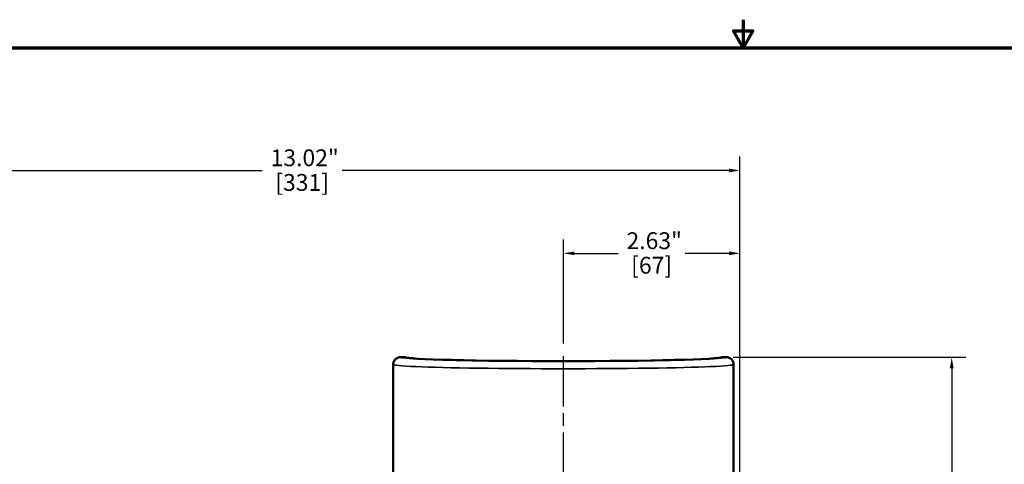
# Model space of a CAD drawing. Units: inches. Extents: x 0.2 to 36.4, y 0.2 to 28.1.
# Drawn here: x 7.6 to 22.2, y 21.5 to 28.1 of the extents above; entities that cross this region are included whole.
import ezdxf

# ---------------------------------------------------------------- set-up
doc = ezdxf.new("R2010")
doc.units = ezdxf.units.IN
doc.header["$LTSCALE"] = 1.666667
doc.header["$MEASUREMENT"] = 0
doc.linetypes.add('CHAIN', pattern=[0.7087, 0.4724, -0.0591, 0.1181, -0.0591])
for name, color, linetype, lineweight in [('Border (ANSI)', 7, 'Continuous', 70), ('Centerline (ANSI)', 7, 'Continuous', 25), ('Dimension (ANSI)', 7, 'Continuous', 25), ('Visible (ANSI)', 7, 'Continuous', 50), ('Visible Narrow (ANSI)', 7, 'Continuous', 35)]:
    doc.layers.add(name, color=color, linetype=linetype, lineweight=lineweight)
doc.styles.add('Note Text (ANSI)', font='tahoma.ttf')
doc.dimstyles.new('Default (ANSI)', dxfattribs={"dimscale": 1.666667, "dimtxt": 0.15, "dimasz": 0.098425, "dimexe": 0.125, "dimexo": 0.0625, "dimgap": 0.031496, "dimtad": 0, "dimtih": 1, "dimtoh": 1, "dimrnd": 1e-08, "dimzin": 4, "dimdsep": 46, "dimtxsty": 'Note Text (ANSI)', "dimcen": 0.09, "dimdle": 0.393701, "dimclrd": 256, "dimclre": 256, "dimclrt": 256, "dimadec": 0, "dimazin": 1, "dimtfac": 1, "dimtofl": 0, "dimtmove": 0, "dimatfit": 3, "dimfxl": 1, "dimtolj": 1, "dimtzin": 4, "dimlwd": -1, "dimlwe": -1, "dimarcsym": 0})

# ---------------------------------------------------------------- blocks, each defined once
blk = doc.blocks.new('Borders Default Border')
at = {"layer": 'Border (ANSI)', "flags": 128}
for points in [[(11, 16.8563), (11, 16.6063), (10.9134, 16.7563), (11.0866, 16.7563), (11, 16.6063)], [(0.3937, 0.3937), (0.3937, 16.6063), (21.6063, 16.6063), (21.6063, 0.3937), (0.3937, 0.3937)]]:
    blk.add_lwpolyline(points, dxfattribs=at)
blk = doc.blocks.new('*D16')
at = {"layer": 'Defpoints', "color": 0, "transparency": 16777216}
for p in [(18.287, 25.853), (5.268, 20.928), (18.287, 18.506)]:
    blk.add_point(p, dxfattribs=at)
at = {"layer": 'Dimension (ANSI)', "transparency": 16777216}
for p, q in [((5.268, 21.032), (5.268, 26.061)), ((18.287, 18.61), (18.287, 26.061)), ((5.432, 25.853), (11.184, 25.853)), ((18.123, 25.853), (12.37, 25.853))]:
    blk.add_line(p, q, dxfattribs=at)
for points in [[(5.432, 25.88), (5.432, 25.825), (5.268, 25.853)], [(18.123, 25.88), (18.123, 25.825), (18.287, 25.853)]]:
    blk.add_solid(points, dxfattribs=at)
at = {"layer": 'Dimension (ANSI)', "transparency": 16777216, "char_height": 0.25, "attachment_point": 2, "style": 'Note Text (ANSI)'}
for s, insert in [('\\A1; 13.02"', (11.777, 26.166)), ('\\A1;[331]', (11.777, 25.8))]:
    blk.add_mtext(s, dxfattribs=dict(at, insert=insert))
blk = doc.blocks.new('*D17')
at = {"layer": 'Defpoints', "color": 0, "transparency": 16777216}
for p in [(15.662, 24.621), (15.662, 23.178), (18.287, 18.506)]:
    blk.add_point(p, dxfattribs=at)
at = {"layer": 'Dimension (ANSI)', "transparency": 16777216}
for p, q in [((15.662, 23.282), (15.662, 24.829)), ((18.287, 18.61), (18.287, 24.829)), ((15.826, 24.621), (16.475, 24.621)), ((18.123, 24.621), (17.474, 24.621))]:
    blk.add_line(p, q, dxfattribs=at)
for points in [[(15.826, 24.648), (15.826, 24.594), (15.662, 24.621)], [(18.123, 24.648), (18.123, 24.594), (18.287, 24.621)]]:
    blk.add_solid(points, dxfattribs=at)
at = {"layer": 'Dimension (ANSI)', "transparency": 16777216, "char_height": 0.25, "attachment_point": 2, "style": 'Note Text (ANSI)'}
for s, insert in [('\\A1; 2.63"', (16.974, 24.934)), ('\\A1;[67]', (16.974, 24.569))]:
    blk.add_mtext(s, dxfattribs=dict(at, insert=insert))
blk = doc.blocks.new('*D19')
at = {"layer": 'Defpoints', "color": 0, "transparency": 16777216}
for p in [(18.084, 23.078), (21.436, 23.078), (15.59, 15.809)]:
    blk.add_point(p, dxfattribs=at)
at = {"layer": 'Dimension (ANSI)', "transparency": 16777216}
for p, q in [((18.188, 23.078), (21.644, 23.078)), ((21.436, 22.914), (21.436, 19.84)), ((21.436, 15.973), (21.436, 19.048)), ((15.694, 15.809), (21.644, 15.809))]:
    blk.add_line(p, q, dxfattribs=at)
for points in [[(21.409, 22.914), (21.463, 22.914), (21.436, 23.078)], [(21.409, 15.973), (21.463, 15.973), (21.436, 15.809)]]:
    blk.add_solid(points, dxfattribs=at)
at = {"layer": 'Dimension (ANSI)', "transparency": 16777216, "char_height": 0.25, "attachment_point": 2, "style": 'Note Text (ANSI)'}
for s, insert in [('\\A1; 7.27"', (21.436, 19.751)), ('\\A1;[185]', (21.436, 19.391))]:
    blk.add_mtext(s, dxfattribs=dict(at, insert=insert))

msp = doc.modelspace()

# ---------------------------------------------------------------- linework, layer by layer
at = {"layer": 'Centerline (ANSI)', "linetype": 'CHAIN', "ltscale": 0.952448}
msp.add_line((15.662, 20.07), (15.662, 23.178), dxfattribs=at)
at = {"layer": 'Visible (ANSI)'}
for p, q in [((13.302, 23.078), (13.24, 23.078)), ((18.084, 23.078), (18.021, 23.078)), ((13.131, 21.328), (13.131, 22.969)), ((18.193, 19.229), (18.193, 22.969))]:
    msp.add_line(p, q, dxfattribs=at)
for centre, major_axis, ratio, start_param, end_param in [((13.24, 22.969), (0.004, 0.109), 0.999674, 0.038435, 1.609247), ((15.662, 23.08), (2.36, 0), 0.026195, 3.167782, 6.256996), ((18.084, 22.969), (-0.004, 0.109), 0.999674, 4.673898, 6.24471)]:
    msp.add_ellipse(centre, major_axis=major_axis, ratio=ratio, start_param=start_param, end_param=end_param, dxfattribs=at)
at = {"layer": 'Visible Narrow (ANSI)'}
for centre, major_axis, ratio, start_param, end_param in [((15.662, 23.078), (2.422, 0), 0.026186, 3.140415, 6.284363), ((15.662, 22.969), (-2.531, 0), 0.025058, 0, 3.141593)]:
    msp.add_ellipse(centre, major_axis=major_axis, ratio=ratio, start_param=start_param, end_param=end_param, dxfattribs=at)

# ---------------------------------------------------------------- block references
at = {"xscale": 1.666666666666667, "yscale": 1.666666666666667, "zscale": 1.666666666666667}
msp.add_blockref('Borders Default Border', (0, 0), dxfattribs=at)

# ---------------------------------------------------------------- dimensions: what is measured, and where the dimension line sits
at = {"layer": 'Dimension (ANSI)'}
for base, p1, p2, angle, text, override, picture, middle in [((18.287, 25.853), (5.268, 20.928), (18.287, 18.506), 180, ' <>"\\X[331]', {"dimgap": 0.031496, "dimtih": 0, "dimtoh": 0, "dimdec": 2, "dimpost": '\\X', "dimtol": 0, "dimlim": 0, "dimtp": 0, "dimtm": 0, "dimtdec": 2, "dimatfit": 1, "dimtvp": -0.25}, '*D16', (11.777, 25.853)), ((15.661876101, 24.621120616), (18.286876101, 18.506243809), (15.661876101, 23.177551062), 180, ' <>"\\X[67]', {"dimgap": 0.031496, "dimtih": 0, "dimtoh": 0, "dimdec": 2, "dimpost": '\\X', "dimtol": 0, "dimlim": 0, "dimtp": 0, "dimtm": 0, "dimtdec": 2, "dimatfit": 1, "dimtvp": -0.25}, '*D17', (16.974376101, 24.621120616)), ((21.436, 23.078), (15.59, 15.809), (18.084, 23.078), 90, ' <>"\\X[185]', {"dimgap": 0.031496, "dimdec": 2, "dimpost": '\\X', "dimtol": 0, "dimlim": 0, "dimtp": 0, "dimtm": 0, "dimtdec": 2, "dimatfit": 1, "dimtvp": -0.25}, '*D19', (21.436, 19.444))]:
    dim = msp.add_linear_dim(base=base, p1=p1, p2=p2, angle=angle, text=text, dimstyle='Default (ANSI)', override=override, dxfattribs=at)
    dim.commit()
    dim.dimension.update_dxf_attribs({"geometry": picture, "text_midpoint": middle, "dimtype": 160})

doc.saveas('drawing.dxf')
